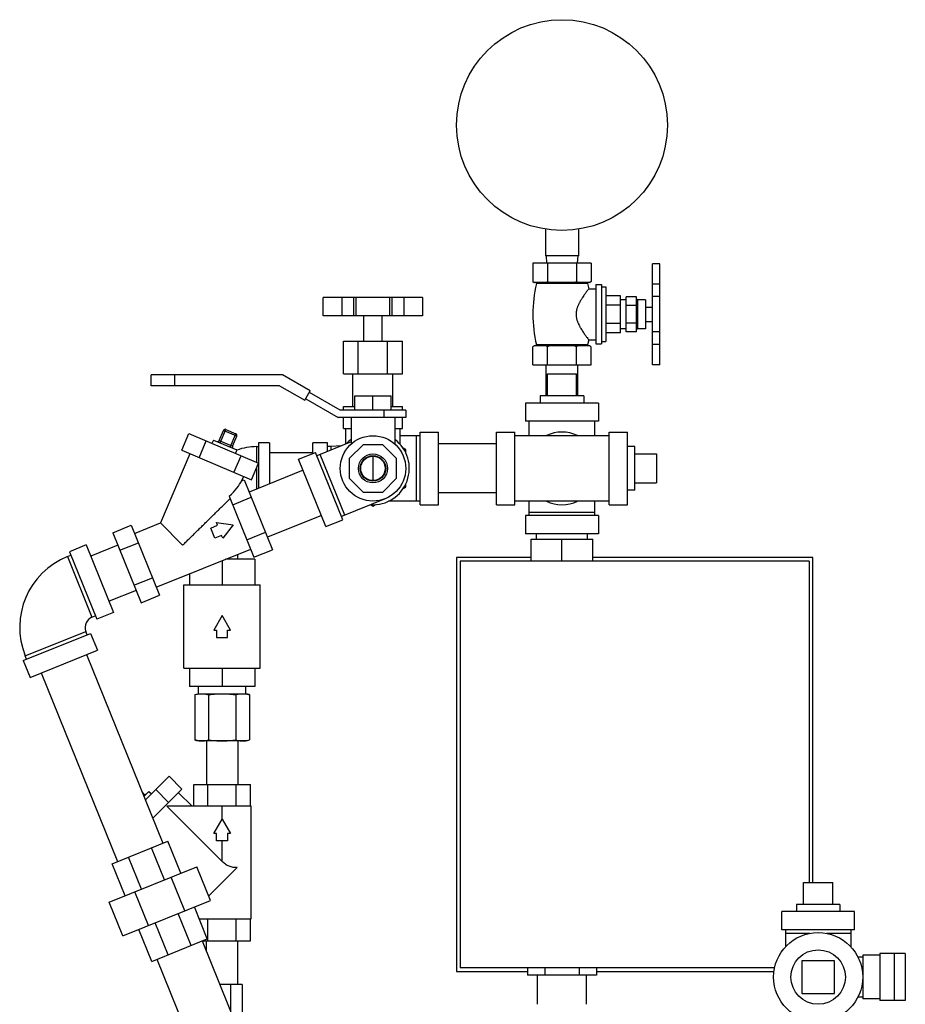
# Model space of a CAD drawing. Units: inches. Extents: x -48 to 54, y -38 to 57.
# Drawn here: x -43 to -28, y 6 to 23 of the extents above; entities that cross this region are included whole.
import ezdxf

# ---------------------------------------------------------------- set-up
doc = ezdxf.new("R2010")
doc.units = ezdxf.units.IN
doc.header["$LTSCALE"] = 1.21
doc.header["$MEASUREMENT"] = 0
doc.layers.get('0').update_dxf_attribs({"linetype": 'CONTINUOUS'})

msp = doc.modelspace()

# ---------------------------------------------------------------- linework, layer by layer
for p, q in [((-34.23839, 19.72563), (-34.23839, 19.26618)), ((-33.67589, 19.72563), (-33.67589, 19.26618)), ((-34.45714, 19.14118), (-34.45714, 18.82618)), ((-33.45714, 19.14118), (-34.45714, 19.14118)), ((-33.67589, 19.26618), (-34.23839, 19.26618)), ((-34.22714, 19.26618), (-34.22059, 19.14118)), ((-34.20714, 19.14118), (-34.20714, 18.82618)), ((-33.70714, 19.14118), (-33.70714, 18.82618)), ((-33.68714, 19.26618), (-33.69369, 19.14118)), ((-33.45714, 19.14118), (-33.45714, 18.82618)), ((-32.40214, 17.39157), (-32.40214, 19.13079)), ((-32.27714, 19.13079), (-32.40214, 19.13079)), ((-32.27714, 17.39099), (-32.27714, 19.13079)), ((-34.45714, 18.82618), (-34.43714, 18.80618)), ((-33.47714, 18.80618), (-34.43714, 18.80618)), ((-33.45714, 18.82618), (-33.47714, 18.80618)), ((-33.51714, 18.78887), (-34.39714, 18.78887)), ((-33.51714, 18.78887), (-33.49821, 18.69868)), ((-33.49821, 18.69868), (-33.37714, 18.69868)), ((-33.37714, 18.77118), (-33.37714, 17.75118)), ((-33.37714, 18.77118), (-33.27714, 18.77118)), ((-33.27714, 18.77118), (-33.27714, 17.75118)), ((-33.27714, 18.73168), (-33.20214, 18.73168)), ((-33.20214, 18.73168), (-33.20214, 17.79068)), ((-32.27714, 18.78079), (-32.40214, 18.78079)), ((-38.06182, 18.23493), (-38.06182, 18.54743)), ((-36.35247, 18.54743), (-38.06181, 18.54743)), ((-37.73747, 18.23493), (-37.73747, 18.54743)), ((-37.53683, 18.23493), (-37.53683, 18.54743)), ((-37.49459, 18.23493), (-37.49459, 18.54743)), ((-36.91968, 18.23493), (-36.91968, 18.54743)), ((-36.87745, 18.23493), (-36.87745, 18.54743)), ((-36.67681, 18.54743), (-36.67681, 18.23493)), ((-36.35246, 18.54743), (-36.35246, 18.23493)), ((-32.95214, 18.57868), (-33.20214, 18.57868)), ((-32.95214, 17.94368), (-32.95214, 18.57868)), ((-32.85214, 18.51118), (-32.95214, 18.51118)), ((-32.85214, 17.96118), (-32.85214, 18.56118)), ((-32.67714, 18.56118), (-32.85214, 18.56118)), ((-32.67714, 17.96118), (-32.67714, 18.56118)), ((-32.66151, 18.51118), (-32.66151, 18.01118)), ((-32.52214, 18.51118), (-32.66151, 18.51118)), ((-32.52214, 18.51118), (-32.52214, 18.01118)), ((-32.27714, 18.56429), (-32.40214, 18.56429)), ((-32.95214, 18.41993), (-33.20214, 18.41993)), ((-32.67714, 18.41118), (-32.85214, 18.41118)), ((-32.52214, 18.38618), (-32.40214, 18.38618)), ((-36.35247, 18.23493), (-38.06181, 18.23493)), ((-37.36339, 17.79743), (-37.36339, 18.23493)), ((-37.05089, 17.79743), (-37.05089, 18.23493)), ((-32.52214, 18.13618), (-32.40214, 18.13618)), ((-32.95214, 18.10243), (-33.20214, 18.10243)), ((-32.85214, 18.01118), (-32.95214, 18.01118)), ((-32.67714, 18.11118), (-32.85214, 18.11118)), ((-32.67714, 17.96118), (-32.85214, 17.96118)), ((-32.52214, 18.01118), (-32.66151, 18.01118)), ((-32.27714, 17.95807), (-32.40214, 17.95807)), ((-37.71232, 17.23493), (-37.71232, 17.79743)), ((-37.71232, 17.79743), (-36.70196, 17.79743)), ((-37.45973, 17.23493), (-37.45973, 17.79743)), ((-36.95455, 17.23493), (-36.95455, 17.79743)), ((-36.70196, 17.23493), (-36.70196, 17.79743)), ((-33.49821, 17.82368), (-33.51649, 17.73631)), ((-33.49821, 17.82368), (-33.37714, 17.82368)), ((-33.27714, 17.79068), (-33.20214, 17.79068)), ((-32.95214, 17.94368), (-33.20214, 17.94368)), ((-34.45714, 17.39118), (-34.45714, 17.70118)), ((-33.47714, 17.72118), (-34.43714, 17.72118)), ((-33.51649, 17.73631), (-34.39778, 17.73631)), ((-34.20714, 17.39118), (-34.20714, 17.70118)), ((-33.70714, 17.39118), (-33.70714, 17.70118)), ((-33.45714, 17.39118), (-33.45714, 17.70118)), ((-33.37714, 17.75118), (-33.27714, 17.75118)), ((-32.27714, 17.74156), (-32.40214, 17.74156)), ((-34.45714, 17.39118), (-33.45714, 17.39118)), ((-34.22714, 16.85993), (-34.22714, 17.39118)), ((-33.68714, 16.85993), (-33.68714, 17.39118)), ((-32.27714, 17.39156), (-32.40214, 17.39156)), ((-32.27714, 17.39098), (-32.40214, 17.39098)), ((-41.01964, 17.03228), (-41.01964, 17.21728)), ((-38.7616, 17.21728), (-41.01964, 17.21728)), ((-40.61339, 17.03228), (-40.61339, 17.21728)), ((-38.28566, 16.94249), (-38.7616, 17.21728)), ((-37.71232, 17.23493), (-36.70196, 17.23493)), ((-37.55089, 16.67243), (-37.55089, 17.23493)), ((-36.86339, 16.67243), (-36.86339, 17.23493)), ((-34.20714, 16.85993), (-34.20714, 17.23493)), ((-34.20714, 17.23493), (-33.70714, 17.23493)), ((-33.70714, 16.85993), (-33.70714, 17.23493)), ((-38.81117, 17.03228), (-41.01964, 17.03228)), ((-38.81117, 17.03228), (-38.37816, 16.78228)), ((-38.37816, 16.78228), (-38.28566, 16.94249)), ((-38.36316, 16.80826), (-37.80313, 16.48493)), ((-37.76964, 16.60993), (-38.30066, 16.91651)), ((-37.51964, 16.60993), (-37.51964, 16.85993)), ((-37.51964, 16.85993), (-36.89464, 16.85993)), ((-37.20714, 16.60993), (-37.20714, 16.85993)), ((-36.89464, 16.60993), (-36.89464, 16.85993)), ((-34.33214, 16.85993), (-34.33214, 16.73493)), ((-33.58214, 16.85993), (-34.33214, 16.85993)), ((-33.58214, 16.85993), (-33.58214, 16.73493)), ((-36.64464, 16.60993), (-37.76964, 16.60993)), ((-37.71232, 16.60993), (-37.71232, 16.67243)), ((-37.71232, 16.67243), (-37.51964, 16.67243)), ((-37.01964, 16.60993), (-37.01964, 16.48493)), ((-36.89464, 16.67243), (-36.70196, 16.67243)), ((-36.70196, 16.60993), (-36.70196, 16.67243)), ((-36.64464, 16.60993), (-36.64464, 16.48493)), ((-34.58214, 16.73493), (-34.58214, 16.42243)), ((-33.33214, 16.73493), (-34.58214, 16.73493)), ((-33.33214, 16.73493), (-33.33214, 16.42243)), ((-36.64464, 16.48493), (-37.80313, 16.48493)), ((-37.71232, 16.29743), (-37.71232, 16.48493)), ((-37.58214, 16.48493), (-37.58214, 16.02919)), ((-36.83214, 16.48493), (-36.83214, 16.02919)), ((-36.70196, 16.29743), (-36.70196, 16.48493)), ((-39.85149, 16.09065), (-39.77823, 16.26325)), ((-39.83493, 16.04968), (-39.73725, 16.2798)), ((-39.5481, 16.16556), (-39.77823, 16.26325)), ((-39.73725, 16.2798), (-39.56465, 16.20654)), ((-37.71232, 16.29743), (-37.58214, 16.29743)), ((-37.67589, 16.02722), (-37.67589, 16.29743)), ((-36.83214, 16.29743), (-36.70196, 16.29743)), ((-36.73839, 16.02188), (-36.73839, 16.29743)), ((-33.33214, 16.42243), (-34.58214, 16.42243)), ((-34.51964, 16.17243), (-34.51964, 16.42243)), ((-33.39464, 16.17243), (-33.39464, 16.42243)), ((-40.49304, 15.92164), (-40.37094, 16.2093)), ((-40.37094, 16.2093), (-39.17517, 15.70173)), ((-39.94999, 16.09852), (-39.97442, 16.04099)), ((-39.94999, 16.09852), (-39.54727, 15.92757)), ((-39.85149, 16.09065), (-39.62136, 15.99297)), ((-39.66234, 15.97641), (-39.56465, 16.20654)), ((-39.62136, 15.99297), (-39.5481, 16.16556)), ((-36.39464, 16.17243), (-36.73839, 16.17243)), ((-36.45714, 15.04743), (-36.45714, 16.17243)), ((-36.39464, 14.98493), (-36.39464, 16.23493)), ((-36.39464, 16.23493), (-36.08214, 16.23493)), ((-36.08214, 14.98493), (-36.08214, 16.23493)), ((-35.08214, 14.98493), (-35.08214, 16.23493)), ((-35.08214, 16.23493), (-34.76964, 16.23493)), ((-34.76964, 14.98493), (-34.76964, 16.23493)), ((-33.14464, 16.17243), (-34.76964, 16.17243)), ((-33.14464, 14.98493), (-33.14464, 16.23493)), ((-33.14464, 16.23493), (-32.83214, 16.23493)), ((-32.83214, 14.98493), (-32.83214, 16.23493)), ((-40.49304, 15.92164), (-39.29727, 15.41407)), ((-40.1941, 15.79475), (-40.072, 16.08241)), ((-39.54727, 15.92757), (-39.57169, 15.87004)), ((-39.20714, 15.98493), (-39.20714, 15.7153)), ((-39.20714, 15.98493), (-39.17589, 15.98493)), ((-39.17589, 16.04743), (-39.17589, 15.70203)), ((-38.98839, 16.04743), (-39.17589, 16.04743)), ((-38.98839, 16.04743), (-38.98839, 15.34324)), ((-38.23839, 15.86736), (-38.23839, 16.04743)), ((-37.98839, 16.04743), (-38.23839, 16.04743)), ((-37.58214, 16.06509), (-38.17119, 15.8271)), ((-37.98839, 15.90096), (-37.98839, 16.04743)), ((-37.92589, 15.98493), (-37.98839, 15.98493)), ((-37.75435, 15.99551), (-37.92589, 15.98493)), ((-37.92589, 15.92621), (-37.92589, 15.98493)), ((-37.37541, 16.01618), (-37.61339, 15.7782)), ((-37.03886, 16.01618), (-37.37541, 16.01618)), ((-36.80089, 15.7782), (-37.03886, 16.01618)), ((-36.64464, 15.93469), (-36.69362, 15.96297)), ((-36.64464, 15.87813), (-36.64464, 15.93469)), ((-35.08214, 16.02993), (-36.08214, 16.02993)), ((-32.70714, 15.98493), (-32.83214, 15.98493)), ((-32.70714, 15.23493), (-32.70714, 15.98493)), ((-40.35541, 15.86322), (-40.86058, 14.67311)), ((-39.59622, 15.54096), (-39.47411, 15.82862)), ((-38.23839, 15.87993), (-38.98839, 15.87993)), ((-38.48435, 15.76799), (-38.1946, 15.88505)), ((-38.01609, 14.60901), (-38.48435, 15.76799)), ((-37.72635, 14.72607), (-38.1946, 15.88505)), ((-37.69181, 14.80743), (-38.11324, 15.85051)), ((-37.61339, 15.7782), (-37.61339, 15.44165)), ((-37.20714, 15.81993), (-37.20714, 15.39993)), ((-36.80089, 15.44165), (-36.80089, 15.7782)), ((-32.70714, 15.85993), (-32.33214, 15.85993)), ((-32.33214, 15.85993), (-32.33214, 15.35993)), ((-39.29727, 15.41407), (-39.17517, 15.70173)), ((-39.20714, 15.62642), (-39.20714, 15.25486)), ((-39.17589, 15.70004), (-39.17589, 15.26749)), ((-39.43491, 15.47249), (-39.46673, 15.39752)), ((-39.46673, 15.39752), (-39.42072, 15.41611)), ((-39.42072, 15.41611), (-38.93409, 14.21167)), ((-38.40755, 15.57791), (-39.33474, 15.20331)), ((-37.61339, 15.44165), (-37.37541, 15.20368)), ((-37.03886, 15.20368), (-36.80089, 15.44165)), ((-36.69301, 15.25724), (-36.64464, 15.28517)), ((-36.64464, 15.28517), (-36.64464, 15.3411)), ((-32.70714, 15.35993), (-32.33214, 15.35993)), ((-39.67732, 15.13359), (-39.25281, 14.0829)), ((-39.61778, 14.98623), (-39.29906, 15.115)), ((-36.99642, 15.08839), (-37.74976, 14.78402)), ((-37.37541, 15.20368), (-37.03886, 15.20368)), ((-35.08214, 15.18993), (-36.08214, 15.18993)), ((-32.70714, 15.23493), (-32.83214, 15.23493)), ((-37.25079, 14.98561), (-37.20714, 14.96041)), ((-37.20714, 14.96041), (-37.16151, 14.98676)), ((-36.39464, 15.04743), (-36.93696, 15.04743)), ((-36.39464, 14.98493), (-36.08214, 14.98493)), ((-35.08214, 14.98493), (-34.76964, 14.98493)), ((-33.14464, 15.04743), (-34.76964, 15.04743)), ((-34.51964, 14.79743), (-34.51964, 15.04743)), ((-33.39464, 14.79743), (-33.39464, 15.04743)), ((-33.14464, 14.98493), (-32.83214, 14.98493)), ((-38.09288, 14.79908), (-39.02007, 14.42447)), ((-34.58214, 14.79743), (-34.58214, 14.48493)), ((-33.33214, 14.79743), (-34.58214, 14.79743)), ((-34.51964, 14.85993), (-33.39464, 14.85993)), ((-33.33214, 14.79743), (-33.33214, 14.48493)), ((-41.68073, 14.50301), (-41.36201, 14.63178)), ((-41.36201, 14.63178), (-40.87538, 13.42733)), ((-41.306, 14.49315), (-40.86058, 14.67311)), ((-40.86058, 14.67311), (-40.48126, 14.2871)), ((-39.99483, 14.58474), (-39.87894, 14.63156)), ((-39.9246, 14.41089), (-39.99483, 14.58474)), ((-39.87894, 14.63156), (-39.89789, 14.67847)), ((-39.89789, 14.67847), (-39.61202, 14.63829)), ((-39.61202, 14.63829), (-39.78975, 14.41081)), ((-38.01609, 14.60901), (-37.72635, 14.72607)), ((-41.68073, 14.50301), (-41.1941, 13.29856)), ((-39.8087, 14.45772), (-39.9246, 14.41089)), ((-39.78975, 14.41081), (-39.8087, 14.45772)), ((-39.37447, 14.38401), (-39.05575, 14.51278)), ((-33.33214, 14.48493), (-34.58214, 14.48493)), ((-34.39464, 14.39118), (-34.39464, 14.48493)), ((-33.51964, 14.39118), (-33.51964, 14.48493)), ((-42.13513, 14.29297), (-42.42488, 14.17591)), ((-42.13513, 14.29297), (-41.66688, 13.13399)), ((-41.59475, 14.2902), (-42.05834, 14.1029)), ((-41.55907, 14.2019), (-41.24035, 14.33067)), ((-34.48839, 14.01618), (-34.48839, 14.39118)), ((-34.48839, 14.39118), (-33.42589, 14.39118)), ((-33.95714, 14.01618), (-33.95714, 14.39118)), ((-33.42589, 14.01618), (-33.42589, 14.39118)), ((-42.45942, 14.09455), (-42.40147, 14.11796)), ((-42.45942, 14.09455), (-42.03798, 13.05146)), ((-42.42488, 14.17591), (-41.95662, 13.01693)), ((-40.93139, 13.56597), (-39.30882, 14.22153)), ((-39.53089, 14.04743), (-39.53089, 14.13181)), ((-39.25281, 14.0829), (-38.93409, 14.21167)), ((-35.76964, 14.07868), (-35.76964, 6.95368)), ((-34.48839, 14.07868), (-35.76964, 14.07868)), ((-29.64464, 14.07868), (-33.42589, 14.07868)), ((-29.64464, 8.48578), (-29.64464, 14.07868)), ((-39.80089, 14.02272), (-39.80089, 13.60993)), ((-39.23839, 14.04743), (-39.73973, 14.04743)), ((-39.23839, 14.04743), (-39.23839, 13.60993)), ((-35.70714, 14.01618), (-35.70714, 7.01618)), ((-29.70714, 14.01618), (-35.70714, 14.01618)), ((-29.70714, 14.01618), (-29.70714, 8.48578)), ((-41.31576, 13.59967), (-40.99704, 13.72845)), ((-40.36339, 13.79545), (-40.36339, 13.60993)), ((-40.45714, 12.17243), (-40.45714, 13.60993)), ((-40.45714, 13.60993), (-39.14464, 13.60993)), ((-39.14464, 12.17243), (-39.14464, 13.60993)), ((-41.28008, 13.51137), (-41.74367, 13.32407)), ((-41.1941, 13.29856), (-40.87538, 13.42733)), ((-42.03798, 13.05146), (-41.98003, 13.07488)), ((-41.66688, 13.13399), (-41.95662, 13.01693)), ((-39.80089, 13.07868), (-39.94522, 12.82868)), ((-39.65655, 12.82868), (-39.80089, 13.07868)), ((-43.21921, 12.30458), (-42.06023, 12.77284)), ((-43.18467, 12.38595), (-42.14159, 12.80738)), ((-42.11818, 12.74943), (-42.14159, 12.80738)), ((-42.06023, 12.77284), (-41.94317, 12.4831)), ((-39.94522, 12.82868), (-39.89464, 12.82868)), ((-39.89464, 12.82868), (-39.89464, 12.70368)), ((-39.89464, 12.70368), (-39.70714, 12.70368)), ((-39.70714, 12.70368), (-39.70714, 12.82868)), ((-39.70714, 12.82868), (-39.65655, 12.82868)), ((-43.16126, 12.328), (-43.18467, 12.38595)), ((-43.10214, 12.01484), (-41.94317, 12.4831)), ((-42.13324, 12.4063), (-40.82211, 9.16116)), ((-43.21921, 12.30458), (-43.10214, 12.01484)), ((-42.91207, 12.09163), (-41.60095, 8.84649)), ((-40.45714, 12.17243), (-39.14464, 12.17243)), ((-40.36339, 12.17243), (-40.36339, 11.85993)), ((-39.80089, 12.17243), (-39.80089, 11.85993)), ((-39.23839, 12.17243), (-39.23839, 11.85993)), ((-39.23839, 11.85993), (-40.36339, 11.85993)), ((-40.20714, 11.73493), (-40.20714, 11.85993)), ((-39.39464, 11.73493), (-39.39464, 11.85993)), ((-40.26998, 11.71809), (-40.20714, 11.73493)), ((-40.26998, 11.71809), (-40.26998, 10.93927)), ((-40.20714, 11.73493), (-39.39464, 11.73493)), ((-40.03544, 11.71809), (-40.03544, 10.93927)), ((-39.56634, 11.71809), (-39.56634, 10.93927)), ((-39.33179, 11.71809), (-39.39464, 11.73493)), ((-39.33179, 11.71809), (-39.33179, 10.93927)), ((-40.20714, 10.92243), (-40.26998, 10.93927)), ((-39.39464, 10.92243), (-40.20713, 10.92243)), ((-40.07089, 10.92243), (-40.07089, 10.17243)), ((-39.53089, 10.92243), (-39.53089, 10.17243)), ((-39.39464, 10.92243), (-39.33179, 10.93927)), ((-41.12213, 9.90372), (-40.71163, 10.31423)), ((-40.49066, 10.09326), (-40.71163, 10.31423)), ((-40.28803, 9.79743), (-40.28803, 10.17243)), ((-40.28803, 10.17243), (-39.31375, 10.17243)), ((-40.04446, 9.79743), (-40.04446, 10.17243)), ((-39.55732, 9.79743), (-39.55732, 10.17243)), ((-39.31375, 9.79743), (-39.31375, 10.17243)), ((-41.14881, 10.00963), (-41.17584, 10.03666)), ((-41.16028, 9.99815), (-41.14881, 10.00963)), ((-41.14757, 9.96668), (-41.06042, 10.05382)), ((-41.06042, 10.05382), (-41.01623, 10.00963)), ((-40.99496, 9.58896), (-40.49066, 10.09326)), ((-40.7203, 9.86362), (-40.94127, 10.08459)), ((-40.55219, 10.03172), (-40.31789, 9.79743)), ((-40.74895, 9.79743), (-39.80089, 8.84936)), ((-39.30089, 9.79743), (-40.74895, 9.79743)), ((-39.80089, 9.57868), (-39.80089, 9.79743)), ((-39.30089, 7.85993), (-39.30089, 9.79743)), ((-39.94522, 9.32868), (-39.80089, 9.57868)), ((-39.80089, 9.57868), (-39.65655, 9.32868)), ((-39.89464, 9.32868), (-39.94522, 9.32868)), ((-39.89464, 9.20368), (-39.89464, 9.32868)), ((-39.70714, 9.32868), (-39.70714, 9.20368)), ((-39.65655, 9.32868), (-39.70714, 9.32868)), ((-41.68961, 8.81067), (-40.73345, 9.19698)), ((-40.51103, 8.64647), (-40.73345, 9.19698)), ((-39.70714, 9.20368), (-39.89464, 9.20368)), ((-39.80089, 8.84936), (-39.80089, 9.20368)), ((-40.79108, 8.53332), (-41.01351, 9.08383)), ((-41.46719, 8.26015), (-41.68961, 8.81067)), ((-41.18714, 8.3733), (-41.40956, 8.92382)), ((-41.74245, 8.14894), (-40.23577, 8.75768)), ((-40.00164, 8.17819), (-40.23577, 8.75768)), ((-40.03214, 8.25367), (-39.54319, 8.74262)), ((-40.44294, 7.99989), (-40.67707, 8.57938)), ((-29.80286, 8.48578), (-29.30286, 8.48578)), ((-29.80286, 8.11078), (-29.80286, 8.48578)), ((-29.30286, 8.11078), (-29.30286, 8.48578)), ((-41.06702, 7.74775), (-41.30115, 8.32724)), ((-41.50832, 7.56945), (-41.74245, 8.14894)), ((-41.50832, 7.56945), (-40.00164, 8.17819)), ((-40.05448, 7.51646), (-40.2769, 8.06698)), ((-28.92786, 7.98578), (-30.17786, 7.98578)), ((-30.17786, 7.67328), (-30.17786, 7.98578)), ((-29.17786, 8.11078), (-29.92786, 8.11078)), ((-29.92786, 8.11078), (-29.92786, 7.98578)), ((-29.17786, 8.11078), (-29.17786, 7.98578)), ((-28.92786, 7.67328), (-28.92786, 7.98578)), ((-40.73058, 7.2433), (-40.95301, 7.79381)), ((-40.33453, 7.40331), (-40.55695, 7.95383)), ((-40.19325, 7.85993), (-39.30089, 7.85993)), ((-40.04446, 7.48493), (-40.04446, 7.85993)), ((-39.55732, 7.48493), (-39.55732, 7.85993)), ((-39.31375, 7.48493), (-39.31375, 7.85993)), ((-41.01064, 7.13015), (-41.23306, 7.68066)), ((-28.92786, 7.67328), (-30.17786, 7.67328)), ((-30.11536, 7.67328), (-30.11536, 7.37743)), ((-28.99036, 7.67328), (-28.99036, 7.37743)), ((-41.01064, 7.13015), (-40.05448, 7.51646)), ((-40.14314, 7.48064), (-38.64471, 3.7719)), ((-40.13252, 7.48493), (-39.31375, 7.48493)), ((-40.07089, 7.30181), (-40.07089, 7.48493)), ((-39.53089, 6.73493), (-39.53089, 7.48493)), ((-29.69845, 7.61078), (-30.11536, 7.61078)), ((-28.99036, 7.61078), (-29.40727, 7.61078)), ((-40.92197, 7.16597), (-39.45823, 3.54307)), ((-29.27161, 7.14203), (-29.83411, 7.14203)), ((-29.83411, 7.14203), (-29.83411, 6.57953)), ((-29.27161, 6.57953), (-29.27161, 7.14203)), ((-28.78723, 7.20453), (-28.86909, 7.20453)), ((-28.48988, 7.23578), (-28.78723, 7.23578)), ((-28.78723, 7.23578), (-28.78723, 6.48578)), ((-28.05488, 7.26703), (-28.48988, 7.26703)), ((-28.48988, 7.26703), (-28.48988, 6.45453)), ((-28.23988, 6.45453), (-28.23988, 7.26703)), ((-28.05488, 7.26703), (-28.05488, 6.45453)), ((-35.76964, 6.95368), (-34.55253, 6.95368)), ((-30.3005, 7.01618), (-35.70714, 7.01618)), ((-34.55253, 7.01618), (-34.55253, 6.89118)), ((-34.25483, 7.01618), (-34.25483, 6.89118)), ((-33.65944, 7.01618), (-33.65944, 6.89118)), ((-33.36174, 7.01618), (-33.36174, 6.89118)), ((-33.36174, 6.95368), (-30.31117, 6.95368)), ((-33.36174, 6.89118), (-34.55253, 6.89118)), ((-34.37714, 6.39118), (-34.37714, 6.89118)), ((-33.53714, 6.39118), (-33.53714, 6.89118)), ((-39.45714, 6.73493), (-39.84185, 6.73493)), ((-39.6585, 6.73493), (-39.6585, 6.28112)), ((-39.45714, 6.73493), (-39.45714, 6.23493)), ((-29.83411, 6.57953), (-29.27161, 6.57953)), ((-28.78723, 6.51703), (-28.86909, 6.51703)), ((-28.48988, 6.48578), (-28.78723, 6.48578)), ((-28.05488, 6.45453), (-28.48988, 6.45453))]:
    msp.add_line(p, q)
for centre, radius in [((-33.95714, 21.51618), 1.8125), ((-37.20714, 15.60993), 0.5625), ((-37.20714, 15.60993), 0.25), ((-37.20714, 15.60993), 0.21875), ((-37.20714, 15.60993), 0.21), ((-29.55286, 6.86078), 0.76562), ((-29.55286, 6.86078), 0.46875)]:
    msp.add_circle(centre, radius)
for centre, radius, start, end in [((-34.16334, 19.11922), 0.41496, 224.92702, 227.679685), ((-34.20339, 19.0753), 0.35552, 227.685216, 229.198497), ((-34.41092, 18.79204), 0.01414, 347.026226, 69.405245), ((-33.83035, 19.57799), 0.84095, 243.38125, 246.605146), ((-34.08393, 19.57799), 0.84095, 293.394854, 296.61875), ((-33.50336, 18.79204), 0.01414, 110.594755, 192.973774), ((-33.71517, 19.08013), 0.36198, 310.81502, 312.300377), ((-33.76158, 19.13037), 0.43037, 312.368838, 315.023659), ((-32.10669, 18.26118), 2.35045, 167.026226, 192.903374), ((-32.66151, 18.5268), 0.01562, 180, 270), ((-32.66151, 17.99555), 0.01562, 90, 180), ((-34.16334, 17.40813), 0.41496, 132.320315, 135.07298), ((-34.20339, 17.45206), 0.35552, 130.801503, 132.314784), ((-34.40984, 17.73355), 0.01237, 290.580675, 12.903374), ((-33.83035, 16.94936), 0.84095, 113.394854, 116.61875), ((-34.08393, 16.94936), 0.84095, 63.38125, 66.605146), ((-33.50444, 17.73355), 0.01237, 167.096626, 249.419325), ((-39.74946, 16.25104), 0.03125, 67, 157), ((-39.88025, 16.10286), 0.03125, 247, 337), ((-39.57686, 16.17778), 0.03125, 337, 67), ((-37.20714, 15.60993), 0.625, 126.988325, 137.655405), ((-37.20714, 15.60993), 0.625, 266.344595, 52.998761), ((-33.95714, 15.60993), 0.625, 64.506521, 115.493479), ((-39.5926, 15.98076), 0.03125, 157, 247), ((-39.20714, 15.01618), 0.96875, 90, 110.697028), ((-33.95714, 15.60993), 0.625, 244.506521, 295.493479), ((-41.96774, 12.87762), 1.3125, 112, 202), ((-41.96774, 12.87762), 0.1875, 112, 202), ((-40.14722, 11.29902), 0.43621, 97.838036, 98.404613), ((-41.12671, 10.03172), 0.03125, 225, 315)]:
    msp.add_arc(centre, radius, start, end)
msp.add_ellipse((-40.12235, 15.13264), major_axis=(0.6607, 0.40041), ratio=0.34199871, start_param=-1.05494662, end_param=-0.44303856)
for points, knots in [([(-34.20714, 18.82618), (-34.20889, 18.82442), (-34.21586, 18.81757), (-34.22306, 18.81094), (-34.22858, 18.80618)], [0, 0, 0, 0, 0.25391552, 1, 1, 1, 1]), ([(-33.6857, 18.80618), (-33.68752, 18.80775), (-33.69485, 18.81421), (-33.70193, 18.82097), (-33.70714, 18.82618)], [0, 0, 0, 0, 0.24602799, 1, 1, 1, 1]), ([(-33.49821, 18.69868), (-33.50059, 18.69557), (-33.50974, 18.68355), (-33.52911, 18.65777), (-33.55192, 18.62652), (-33.57428, 18.59478), (-33.59332, 18.56685), (-33.6096, 18.54191), (-33.62284, 18.52074), (-33.63291, 18.50407), (-33.64292, 18.48685), (-33.65279, 18.46907), (-33.66241, 18.45073), (-33.67169, 18.43183), (-33.68051, 18.41235), (-33.68872, 18.39228), (-33.69617, 18.37163), (-33.70267, 18.35041), (-33.70802, 18.32866), (-33.71135, 18.31018), (-33.71327, 18.29521), (-33.71465, 18.28013), (-33.71535, 18.26118), (-33.71452, 18.23846), (-33.71202, 18.21591), (-33.70802, 18.19371), (-33.70267, 18.17195), (-33.69617, 18.15074), (-33.68873, 18.13008), (-33.68052, 18.11002), (-33.66884, 18.08425), (-33.6562, 18.05943), (-33.64292, 18.03551), (-33.62973, 18.01281), (-33.61315, 17.98589), (-33.59332, 17.95551), (-33.57428, 17.92758), (-33.55193, 17.89584), (-33.52911, 17.86459), (-33.50974, 17.8388), (-33.50059, 17.82679), (-33.49821, 17.82368)], [0, 0, 0, 0, 0.01182815, 0.04564019, 0.09747266, 0.12876031, 0.16295638, 0.19962835, 0.21877457, 0.23840556, 0.25848421, 0.27897543, 0.29984725, 0.32107285, 0.34262236, 0.36446687, 0.38658623, 0.40894257, 0.43150623, 0.45423977, 0.46565318, 0.47708948, 0.50000128, 0.52291169, 0.54575871, 0.56849342, 0.59105543, 0.61341412, 0.6355326, 0.65737741, 0.67892816, 0.72102147, 0.74151324, 0.76159201, 0.8003686, 0.83704084, 0.87123751, 0.90252562, 0.95435887, 0.98817158, 1, 1, 1, 1]), ([(-34.20714, 17.70118), (-34.20889, 17.70293), (-34.21586, 17.70979), (-34.22306, 17.71641), (-34.22858, 17.72118)], [0, 0, 0, 0, 0.25391552, 1, 1, 1, 1]), ([(-33.6857, 17.72118), (-33.68752, 17.71961), (-33.69485, 17.71314), (-33.70193, 17.70639), (-33.70714, 17.70118)], [0, 0, 0, 0, 0.24602799, 1, 1, 1, 1]), ([(-33.45714, 17.70118), (-33.45889, 17.70293), (-33.46586, 17.70979), (-33.47306, 17.71641), (-33.47858, 17.72118)], [0, 0, 0, 0, 0.25391552, 1, 1, 1, 1]), ([(-40.48126, 14.2871), (-40.46348, 14.30453), (-40.43686, 14.33071), (-40.40136, 14.36562), (-40.36588, 14.40048), (-40.32157, 14.44402), (-40.26847, 14.4962), (-40.21548, 14.54828), (-40.16264, 14.6002), (-40.10999, 14.65194), (-40.05759, 14.70344), (-40.00549, 14.75463), (-39.95377, 14.80545), (-39.91097, 14.84752), (-39.87699, 14.8809), (-39.85177, 14.90569), (-39.82674, 14.93028), (-39.80197, 14.95465), (-39.78148, 14.97479), (-39.76522, 14.99075), (-39.74919, 15.00647), (-39.7333, 15.02206), (-39.71759, 15.03753), (-39.70602, 15.04896), (-39.69461, 15.06027), (-39.67966, 15.07503), (-39.66846, 15.08598), (-39.66099, 15.09317)], [0, 0, 0, 0, 0.06494322, 0.09740565, 0.12985609, 0.19470485, 0.25945555, 0.3240698, 0.38850412, 0.45270808, 0.51662106, 0.58016811, 0.64325404, 0.70575356, 0.73673396, 0.76750045, 0.79801763, 0.82824819, 0.85814945, 0.87296278, 0.88767453, 0.91672955, 0.93103903, 0.9451816, 0.95915046, 0.97294404, 1, 1, 1, 1]), ([(-40.26998, 11.71809), (-40.26023, 11.7207), (-40.24068, 11.72546), (-40.22088, 11.72908), (-40.21097, 11.73054)], [0, 0, 0, 0, 0.50225171, 1, 1, 1, 1]), ([(-40.2067, 11.73115), (-40.19774, 11.73238), (-40.17978, 11.73428), (-40.16172, 11.73493), (-40.15271, 11.73493)], [0, 0, 0, 0, 0.50090108, 1, 1, 1, 1]), ([(-40.15271, 11.73493), (-40.14781, 11.73493), (-40.13799, 11.73474), (-40.12328, 11.73388), (-40.10858, 11.73248), (-40.08897, 11.72989), (-40.06449, 11.7254), (-40.04511, 11.72068), (-40.03544, 11.71809)], [0, 0, 0, 0, 0.12380777, 0.24775512, 0.37196638, 0.49655344, 0.7471513, 1, 1, 1, 1]), ([(-40.03544, 11.71809), (-40.016, 11.72069), (-39.97706, 11.72542), (-39.91847, 11.7308), (-39.85972, 11.73416), (-39.8205, 11.73493), (-39.80089, 11.73493)], [0, 0, 0, 0, 0.25000036, 0.50000041, 0.75000014, 1, 1, 1, 1]), ([(-39.80089, 11.73493), (-39.78128, 11.73493), (-39.74205, 11.73416), (-39.68331, 11.7308), (-39.62471, 11.72542), (-39.58578, 11.72069), (-39.56634, 11.71809)], [0, 0, 0, 0, 0.24999883, 0.49999766, 0.74999805, 1, 1, 1, 1]), ([(-39.56634, 11.71809), (-39.55667, 11.72068), (-39.53728, 11.7254), (-39.50796, 11.73078), (-39.47855, 11.73416), (-39.45887, 11.73493), (-39.44906, 11.73493)], [0, 0, 0, 0, 0.25286865, 0.50348756, 0.75226839, 1, 1, 1, 1]), ([(-39.44906, 11.73493), (-39.44416, 11.73493), (-39.43435, 11.73474), (-39.41964, 11.73388), (-39.40494, 11.73248), (-39.38533, 11.72989), (-39.36085, 11.7254), (-39.34146, 11.72068), (-39.33179, 11.71809)], [0, 0, 0, 0, 0.12380777, 0.24775512, 0.37196638, 0.49655344, 0.7471513, 1, 1, 1, 1]), ([(-40.26998, 10.93927), (-40.26031, 10.93668), (-40.24093, 10.93196), (-40.21161, 10.92658), (-40.18219, 10.9232), (-40.16252, 10.92243), (-40.15271, 10.92243)], [0, 0, 0, 0, 0.25286865, 0.50348756, 0.75226839, 1, 1, 1, 1]), ([(-40.15271, 10.92243), (-40.14781, 10.92243), (-40.13799, 10.92262), (-40.12328, 10.92347), (-40.10858, 10.92488), (-40.08897, 10.92747), (-40.06449, 10.93196), (-40.04511, 10.93668), (-40.03544, 10.93927)], [0, 0, 0, 0, 0.12380777, 0.24775512, 0.37196638, 0.49655344, 0.7471513, 1, 1, 1, 1]), ([(-40.03544, 10.93927), (-40.016, 10.93666), (-39.97706, 10.93193), (-39.91847, 10.92656), (-39.85972, 10.92319), (-39.8205, 10.92243), (-39.80089, 10.92243)], [0, 0, 0, 0, 0.25000036, 0.50000041, 0.75000014, 1, 1, 1, 1]), ([(-39.80089, 10.92243), (-39.78128, 10.92243), (-39.74205, 10.92319), (-39.68331, 10.92656), (-39.62471, 10.93193), (-39.58578, 10.93666), (-39.56634, 10.93927)], [0, 0, 0, 0, 0.24999883, 0.49999766, 0.74999805, 1, 1, 1, 1]), ([(-39.56634, 10.93927), (-39.55667, 10.93668), (-39.53728, 10.93196), (-39.50796, 10.92658), (-39.47855, 10.9232), (-39.45887, 10.92243), (-39.44906, 10.92243)], [0, 0, 0, 0, 0.25286865, 0.50348756, 0.75226839, 1, 1, 1, 1]), ([(-39.44906, 10.92243), (-39.44008, 10.92243), (-39.42207, 10.92307), (-39.40414, 10.92496), (-39.39521, 10.92619)], [0, 0, 0, 0, 0.49910409, 1, 1, 1, 1]), ([(-39.39521, 10.92619), (-39.38456, 10.92765), (-39.36327, 10.93139), (-39.34227, 10.93646), (-39.33179, 10.93927)], [0, 0, 0, 0, 0.49760042, 1, 1, 1, 1]), ([(-39.54319, 8.74262), (-39.55414, 8.74262), (-39.57646, 8.74333), (-39.61036, 8.74707), (-39.64485, 8.75424), (-39.67919, 8.76548), (-39.71255, 8.78101), (-39.74419, 8.80058), (-39.77375, 8.82351), (-39.79205, 8.84053), (-39.80089, 8.84936)], [0, 0, 0, 0, 0.11431482, 0.23313288, 0.35583146, 0.48165982, 0.60975545, 0.73926469, 0.86949829, 1, 1, 1, 1])]:
    msp.add_open_spline(points, degree=3, knots=knots)

doc.saveas('drawing.dxf')
